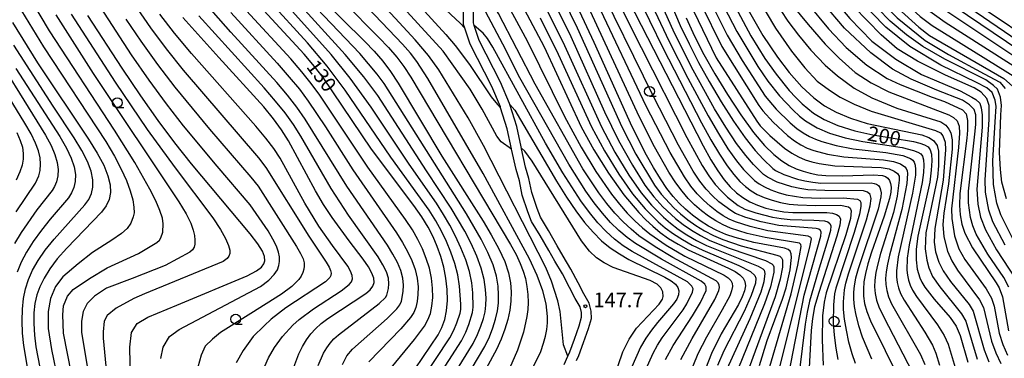
# Model space of a CAD drawing. Extents: x -10000 to -8000, y 96000 to 97501.
# Drawn here: x -8677 to -8426, y 96378 to 96465 of the extents above; entities that cross this region are included whole.
import ezdxf

# ---------------------------------------------------------------- set-up
doc = ezdxf.new("R2010")
doc.units = 0
for name, color, linetype in [('2101000', 3, 'Continuous'), ('6331000', 2, 'Continuous'), ('7101000', 4, 'Continuous'), ('7102000', 2, 'Continuous'), ('7312000', 4, 'Continuous')]:
    doc.layers.add(name, color=color, linetype=linetype)
doc.styles.add('ROMANS', font='romans')

# ---------------------------------------------------------------- blocks, each defined once
blk = doc.blocks.new('633100')
at = {"layer": '6331000'}
blk.add_lwpolyline([(0, -0.5), (0.67, -0.5)], dxfattribs=at)
blk.add_circle((0, 0), 0.5, dxfattribs=at)
blk = doc.blocks.new('731200')
at = {"layer": '7312000'}
blk.add_circle((0, 0), 0.15, dxfattribs=at)

msp = doc.modelspace()

# ---------------------------------------------------------------- linework, layer by layer
at = {"layer": '2101000', "flags": 128}
for points in [[(-8535.06, 96377.95), (-8534.48, 96379.24), (-8533.27, 96382.53), (-8532.06, 96386.09), (-8531.3, 96388.67), (-8531.37, 96390.55), (-8531.86, 96392.62), (-8533.24, 96394.94), (-8534.68, 96397.78), (-8536.53, 96401.28), (-8538.51, 96404.59), (-8540.01, 96407.26), (-8542.24, 96411.17), (-8544.3, 96414.54), (-8545.17, 96416.77), (-8546.52, 96420.83), (-8547.25, 96424.45), (-8548.09, 96427.37), (-8549.14, 96432.05), (-8549.24, 96432.52), (-8550.34, 96437.76), (-8552.11, 96443.35), (-8552.18, 96443.57), (-8554.46, 96449.01), (-8559.91, 96459.7), (-8561.19, 96463.51), (-8561.43, 96464.24), (-8561.48, 96469.83)], [(-8538.27, 96376.9), (-8537.31, 96379.04), (-8536.8, 96380.18), (-8535.62, 96383.36), (-8534.45, 96386.83), (-8533.81, 96388.99), (-8533.86, 96390.21), (-8534.2, 96391.68), (-8535.43, 96393.74), (-8536.9, 96396.63), (-8538.71, 96400.05), (-8540.67, 96403.34), (-8542.19, 96406.03), (-8544.39, 96409.9), (-8546.55, 96413.42), (-8547.52, 96415.92), (-8548.95, 96420.18), (-8549.68, 96423.86), (-8550.51, 96426.75), (-8551.67, 96431.9), (-8551.69, 96431.99), (-8552.77, 96437.13), (-8554.46, 96442.5), (-8554.53, 96442.71), (-8556.73, 96447.95), (-8562.22, 96458.73), (-8563.61, 96462.86), (-8563.93, 96463.82), (-8563.98, 96469.5)]]:
    msp.add_lwpolyline(points, dxfattribs=at)
at = {"layer": '7101000', "flags": 128}
for points in [[(-8588.53, 96483.26), (-8568.49, 96461.22), (-8566.08, 96458.38), (-8562.45, 96453.56), (-8556.85, 96445.32), (-8555.23, 96443.3), (-8554.46, 96442.5)], [(-8526.53, 96479.08), (-8502.72, 96432.75), (-8500.8, 96429.23), (-8499.05, 96426.38), (-8497.41, 96424.13), (-8495.84, 96422.32), (-8494.27, 96420.81), (-8492.63, 96419.55), (-8490.85, 96418.5), (-8488.87, 96417.6), (-8486.72, 96416.88), (-8484.48, 96416.32), (-8482.19, 96415.95), (-8479.87, 96415.74), (-8471.15, 96415.71), (-8469.71, 96415.56), (-8468.69, 96415.25), (-8468.03, 96414.77), (-8467.71, 96414.01), (-8467.85, 96412.5), (-8468.6, 96409.68), (-8473.27, 96395.27), (-8474.3, 96391.64), (-8474.89, 96388.68), (-8475.23, 96385.64), (-8475.91, 96372.91)], [(-8578.25, 96372.91), (-8570.42, 96384.49), (-8569.44, 96386.38), (-8568.71, 96388.39), (-8568.25, 96390.65), (-8568.05, 96393.25), (-8568.11, 96396.09), (-8568.43, 96398.99), (-8568.99, 96401.81), (-8569.74, 96404.52), (-8570.65, 96407.09), (-8571.69, 96409.54), (-8572.96, 96411.98), (-8574.58, 96414.6), (-8576.66, 96417.52), (-8587.45, 96431.97), (-8599.79, 96450.22), (-8602, 96453.08), (-8604.61, 96456.17), (-8622.18, 96475.28)], [(-8497.7, 96474.33), (-8490.57, 96460.85), (-8487.02, 96455.12), (-8484.14, 96451.07), (-8480.8, 96446.94), (-8479.11, 96445.09), (-8477.51, 96443.52), (-8474.58, 96441.15), (-8471.84, 96439.49), (-8468.41, 96437.99), (-8464.07, 96436.59), (-8459.42, 96435.6), (-8449.07, 96433.89), (-8447.48, 96433.5), (-8446.22, 96433.05), (-8445.34, 96432.52), (-8444.8, 96431.76), (-8444.5, 96430.61), (-8444.39, 96428.92), (-8444.51, 96426.58), (-8444.93, 96423.52), (-8447.92, 96409.71), (-8448.37, 96406.38), (-8448.4, 96403.68), (-8448.13, 96401.25), (-8447.48, 96399.04), (-8446.95, 96397.92), (-8446.21, 96396.71), (-8443.79, 96393.64), (-8439.71, 96388.94), (-8438.18, 96386.75), (-8437.17, 96384.36), (-8435.19, 96377.54)], [(-8600.6, 96470.83), (-8589.11, 96459.46), (-8586.71, 96456.94), (-8584.53, 96454.41), (-8582.54, 96451.74), (-8580.61, 96448.8), (-8569.51, 96430.12), (-8558.94, 96413.55), (-8556.85, 96410.02), (-8554.94, 96406.49), (-8553.41, 96403.21), (-8552.43, 96400.34), (-8551.91, 96397.8), (-8551.74, 96395.44), (-8551.82, 96393.12), (-8552.11, 96390.78), (-8552.63, 96388.39), (-8553.37, 96385.91), (-8554.32, 96383.37), (-8555.49, 96380.78), (-8558.13, 96375.93)], [(-8482.53, 96393.59), (-8481.6, 96396.52), (-8480.53, 96401.12), (-8480.21, 96404.21), (-8480.29, 96405.22), (-8480.54, 96405.9), (-8481.08, 96406.33), (-8482.02, 96406.64), (-8489.82, 96408.05), (-8494.63, 96409.35), (-8496.97, 96410.17), (-8499.23, 96411.14), (-8501.4, 96412.28), (-8503.49, 96413.6), (-8505.45, 96415.05), (-8507.25, 96416.57), (-8508.88, 96418.14), (-8510.43, 96419.86), (-8512, 96421.9), (-8513.69, 96424.36), (-8515.45, 96427.21), (-8517.25, 96430.36), (-8520.92, 96437.66), (-8530.56, 96459.14), (-8536.21, 96471.23)], [(-8425.31, 96419.24), (-8426.47, 96423.46), (-8426.88, 96426.73), (-8427.09, 96431.04), (-8426.74, 96440.67), (-8426.63, 96443.06), (-8426.83, 96445.24), (-8427.62, 96447.22), (-8428.61, 96448.21), (-8430.59, 96449.6), (-8441.1, 96454.95), (-8446.65, 96458.12), (-8450.82, 96461.1), (-8454.98, 96464.66), (-8461.34, 96471.22)], [(-8446.67, 96471.39), (-8417.8, 96452.02)], [(-8548.49, 96467.68), (-8543.39, 96458.05), (-8533.89, 96437.61), (-8530.68, 96431.74), (-8526.94, 96425.78), (-8522.99, 96420.26), (-8519.19, 96415.71), (-8517.41, 96413.87), (-8515.63, 96412.23), (-8513.71, 96410.68), (-8511.57, 96409.14), (-8509.18, 96407.62), (-8506.56, 96406.17), (-8496.26, 96401.55), (-8494.59, 96400.67), (-8493.36, 96399.85), (-8492.53, 96399.01), (-8492.08, 96398.1), (-8491.99, 96397.04), (-8492.22, 96395.76), (-8492.8, 96394.18), (-8493.77, 96392.26), (-8498.18, 96384.77), (-8500.67, 96379.74), (-8502.18, 96375.84)], [(-8476.15, 96469.18), (-8470.73, 96462.64), (-8466.21, 96457.89), (-8461.01, 96453.38), (-8455.82, 96449.99), (-8452.43, 96448.41), (-8444.3, 96445.25), (-8441.14, 96444.12), (-8436.59, 96441.94), (-8435.59, 96440.92), (-8435.25, 96439.25), (-8435.25, 96436.79), (-8435.43, 96434.78), (-8437.2, 96420.6), (-8437.33, 96417.56), (-8437.18, 96415.13), (-8436.76, 96412.79), (-8435.98, 96410.44), (-8434.03, 96406.68), (-8427.96, 96397.77), (-8427.23, 96396.47), (-8426.38, 96394.2), (-8424.81, 96385.48)], [(-8648.92, 96372.91), (-8649.1, 96381.36), (-8648.69, 96385.08), (-8647.24, 96387.35), (-8644.56, 96389), (-8637.14, 96392.11), (-8619.14, 96399.55), (-8616.82, 96400.87), (-8615.55, 96401.82), (-8614.94, 96402.61), (-8614.65, 96403.44), (-8614.72, 96404.47), (-8615.29, 96405.85), (-8616.48, 96407.72), (-8618.4, 96410.26), (-8633.41, 96428.2), (-8637.66, 96433.58), (-8641.9, 96439.26), (-8646.35, 96445.57), (-8651.12, 96452.64), (-8659.84, 96466.1)], [(-8607.51, 96375.59), (-8605.95, 96379.6), (-8605.01, 96381.51), (-8603.99, 96383.2), (-8602.89, 96384.71), (-8601.7, 96386.07), (-8600.32, 96387.35), (-8598.62, 96388.65), (-8588.88, 96395.07), (-8587.78, 96396.02), (-8587.06, 96396.91), (-8586.72, 96397.85), (-8586.8, 96398.94), (-8587.31, 96400.27), (-8588.23, 96401.89), (-8589.54, 96403.79), (-8593.14, 96408.48), (-8597.48, 96414.44), (-8599.69, 96417.8), (-8601.76, 96421.25), (-8608.59, 96434.07), (-8610.37, 96436.85), (-8612.44, 96439.69), (-8614.95, 96442.73), (-8626.43, 96455.35), (-8635.59, 96465.6)], [(-8507.13, 96465.52), (-8504.98, 96460.84), (-8502.58, 96456.13), (-8499.79, 96451.17), (-8496.55, 96445.86), (-8493.13, 96440.68), (-8489.88, 96436.2), (-8487.1, 96432.87), (-8484.73, 96430.54), (-8482.67, 96428.93), (-8480.8, 96427.76), (-8479.02, 96426.9), (-8477.25, 96426.27), (-8475.41, 96425.77), (-8473.49, 96425.41), (-8471.46, 96425.18), (-8467.17, 96425.11), (-8459.24, 96425.4), (-8456.97, 96425.21), (-8456.23, 96424.94), (-8455.65, 96424.52), (-8455.22, 96423.94), (-8454.93, 96423.17), (-8454.8, 96422.19), (-8454.85, 96420.93), (-8455.15, 96419.31), (-8456.53, 96414.82), (-8459.76, 96405.63), (-8460.69, 96402.67), (-8461.34, 96400.18), (-8461.71, 96398.07), (-8461.86, 96396.19), (-8461.83, 96394.37), (-8461.56, 96392.51), (-8460.96, 96390.44), (-8460.01, 96388.1), (-8452.52, 96372.91)], [(-8679.11, 96464.25), (-8672.71, 96453.97), (-8659.69, 96434.48), (-8657.45, 96430.92), (-8655.8, 96427.82), (-8654.71, 96425.12), (-8654.13, 96422.81), (-8654.03, 96420.83), (-8654.39, 96419.08), (-8655.17, 96417.44), (-8656.38, 96415.81), (-8665.25, 96406.62), (-8667.66, 96403.87), (-8669.58, 96401.33), (-8671.02, 96399), (-8672.08, 96396.8), (-8672.84, 96394.69), (-8673.34, 96392.51), (-8673.6, 96390.11), (-8673.63, 96387.39), (-8673.47, 96384.45), (-8673.11, 96381.46), (-8672.08, 96376.12)], [(-8552.11, 96443.35), (-8550.85, 96441.85), (-8540.19, 96423.72), (-8537.62, 96419.68), (-8535.25, 96416.17), (-8533.02, 96413.2), (-8530.86, 96410.69), (-8528.68, 96408.55), (-8526.46, 96406.72), (-8524.16, 96405.15), (-8521.77, 96403.77), (-8512.57, 96399.23), (-8510.92, 96398.27), (-8509.82, 96397.41), (-8509.21, 96396.58), (-8508.98, 96395.71), (-8509.08, 96394.75), (-8509.5, 96393.65), (-8510.3, 96392.39), (-8514.46, 96387.62), (-8515.96, 96385.73), (-8517.38, 96383.66), (-8518.72, 96381.32), (-8520.96, 96376.3)], [(-8678, 96436.15), (-8677.11, 96434.15), (-8676.57, 96432.42), (-8676.33, 96430.86), (-8676.34, 96429.38), (-8676.6, 96427.87), (-8677.18, 96426.15), (-8678.18, 96424)], [(-8488.42, 96376.69), (-8486.41, 96383.04), (-8482.53, 96393.59)]]:
    msp.add_lwpolyline(points, dxfattribs=at)
at = {"layer": '7102000', "flags": 128}
for points in [[(-8456.29, 96578.13), (-8462.71, 96575.32), (-8466.72, 96573.32), (-8474.54, 96568.3), (-8478.96, 96564.69), (-8487.59, 96555.87), (-8490.8, 96551.66), (-8493.4, 96546.84), (-8494.61, 96543.63), (-8495.11, 96540.46), (-8495.39, 96537.1), (-8495.27, 96534.73), (-8494.8, 96532.12), (-8493.61, 96528.24), (-8491.62, 96524.01), (-8486.35, 96515.14), (-8471.61, 96492.24), (-8468.38, 96487.68), (-8463.92, 96482.13), (-8456.78, 96474.5), (-8447.38, 96465.85), (-8444.27, 96463.51), (-8422.48, 96449.99)], [(-8480.36, 96566.7), (-8484.58, 96563.09), (-8489.99, 96557.07), (-8493, 96553.06), (-8495.21, 96549.45), (-8496.41, 96546.44), (-8497.23, 96543.65), (-8497.8, 96541.24), (-8498.04, 96538.69), (-8497.99, 96536.09), (-8497.61, 96533.44), (-8496.4, 96529.16), (-8494.87, 96525.52), (-8489.71, 96516.52), (-8474.38, 96492.79), (-8469.35, 96485.71), (-8464.71, 96479.92), (-8457.57, 96472.14), (-8447.74, 96463.07), (-8444.96, 96460.99), (-8426, 96449.96), (-8423.82, 96448.05)], [(-8420.34, 96451.1), (-8440.95, 96464.27), (-8447.03, 96468.62), (-8457.54, 96478.38), (-8463.13, 96484.34), (-8467.41, 96489.66), (-8470.45, 96494.05), (-8488.99, 96523.67), (-8491.05, 96527.77), (-8492.03, 96530.95), (-8492.68, 96534.68), (-8492.67, 96537.82), (-8492.25, 96540.51), (-8491.6, 96543.23), (-8489.99, 96546.64), (-8486.98, 96551.46), (-8480.96, 96558.48), (-8477.15, 96562.09)], [(-8499.82, 96544.85), (-8500.43, 96542.12), (-8500.69, 96539.19), (-8500.62, 96536.26), (-8500.15, 96533.4), (-8499.26, 96530.33), (-8497.35, 96525.77), (-8493.92, 96519.4), (-8482.75, 96502.35), (-8472.04, 96486.5), (-8468.47, 96482.14), (-8460.92, 96473.19), (-8453.2, 96465.48), (-8446.07, 96459.73), (-8440.11, 96456.15), (-8430.99, 96451.19), (-8427.02, 96449.01), (-8425.63, 96447.43)], [(-8483.7, 96536.39), (-8483.85, 96534.42), (-8483.55, 96531.68), (-8482.81, 96528.79), (-8481.48, 96525.68), (-8478.31, 96519.82), (-8464.15, 96496.85), (-8459.19, 96489.89), (-8455.54, 96485.47), (-8448.16, 96478.18), (-8443.76, 96474.33), (-8411.62, 96452.27)], [(-8415.38, 96452.58), (-8445.21, 96472.86), (-8452.41, 96479.4), (-8458.24, 96485.27), (-8462.02, 96489.79), (-8466.01, 96495.26), (-8483.18, 96522.84)], [(-8499.18, 96514.03), (-8495.02, 96507.88), (-8487.09, 96495.79), (-8477.58, 96480.33), (-8470.05, 96470.99), (-8465.31, 96465.34), (-8459.74, 96459.52), (-8453.59, 96454.96), (-8447.04, 96451.01), (-8437.13, 96446.84), (-8434.14, 96445.23), (-8433.15, 96444.64), (-8432.16, 96443.65), (-8431.76, 96442.46), (-8431.57, 96440.68), (-8431.57, 96437.51), (-8432.91, 96421.75), (-8432.67, 96417.88), (-8431.97, 96414.53), (-8430.67, 96411.28), (-8427.86, 96406.24), (-8422.99, 96398.84)], [(-8480.91, 96374.47), (-8476.96, 96394.59), (-8472.74, 96409.72), (-8472.65, 96410.69), (-8472.84, 96411.16), (-8473.24, 96411.45), (-8473.88, 96411.65), (-8483.45, 96412.45), (-8487.94, 96413.33), (-8491.9, 96414.47), (-8494.51, 96415.51), (-8495.73, 96416.23), (-8498.76, 96418.51), (-8500.4, 96420.02), (-8502, 96421.73), (-8503.6, 96423.77), (-8505.28, 96426.29), (-8509.06, 96432.99), (-8515.53, 96445.53), (-8530.4, 96475.94), (-8533.14, 96480.99), (-8536.11, 96486.04), (-8542.49, 96496.14)], [(-8551.67, 96431.9), (-8554.33, 96433.84), (-8555.45, 96435.28), (-8559.15, 96442.15), (-8562.26, 96447.25), (-8569.12, 96456.98), (-8595.94, 96486.34)], [(-8537.31, 96379.04), (-8538.41, 96381.93), (-8539.27, 96390.43), (-8539.89, 96393.21), (-8541.47, 96398.18), (-8542.93, 96401.72), (-8558.82, 96432.85), (-8562.78, 96439.95), (-8570.26, 96452.19), (-8572.86, 96455.86), (-8576.29, 96459.9), (-8596.9, 96482.23)], [(-8508.5, 96378.16), (-8505.57, 96383.59), (-8499.75, 96393.49), (-8498.75, 96395.79), (-8498.61, 96396.57), (-8498.67, 96397.21), (-8498.94, 96397.75), (-8499.43, 96398.25), (-8510.54, 96404.26), (-8515, 96406.96), (-8519.15, 96409.83), (-8521.18, 96411.49), (-8523.21, 96413.4), (-8525.27, 96415.58), (-8527.32, 96418.03), (-8529.37, 96420.75), (-8533.46, 96426.92), (-8545.68, 96448.56), (-8555.03, 96466.58), (-8560.01, 96475.13), (-8562.16, 96478.31), (-8565.74, 96482.32)], [(-8546.29, 96375.87), (-8544.23, 96380.28), (-8543.48, 96382.33), (-8542.98, 96384.19), (-8542.68, 96385.9), (-8542.53, 96387.56), (-8542.51, 96389.18), (-8542.87, 96392.38), (-8543.72, 96395.77), (-8545.11, 96399.64), (-8547.07, 96403.89), (-8558.93, 96425.72), (-8573.01, 96449.97), (-8575.84, 96454.36), (-8577.45, 96456.43), (-8579.51, 96458.78), (-8597.33, 96477.5)], [(-8486.36, 96424.76), (-8487.32, 96425.48), (-8489.95, 96428.04), (-8491.9, 96430.28), (-8494.25, 96433.41), (-8496.96, 96437.51), (-8499.85, 96442.25), (-8505.33, 96452.07), (-8510.06, 96461.58), (-8517.67, 96478.5)], [(-8424.74, 96396.7), (-8426.01, 96399.13), (-8430.08, 96405.09), (-8433.04, 96410.22), (-8433.94, 96412.36), (-8434.48, 96414.44), (-8435.03, 96418.22), (-8435.06, 96421.17), (-8433.35, 96436.51), (-8433.17, 96438.31), (-8433.17, 96440.69), (-8433.57, 96442.08), (-8434.76, 96443.27), (-8436.54, 96444.46), (-8443.09, 96447.03), (-8449.63, 96449.81), (-8454.39, 96452.38), (-8459.94, 96456.55), (-8466.66, 96462.86), (-8472.08, 96469.18), (-8479.31, 96478.66)], [(-8371.45, 96376.16), (-8379, 96380.64), (-8385.84, 96385.7), (-8388.47, 96388.04), (-8390.79, 96390.52), (-8394.34, 96394.98), (-8398.58, 96401.27), (-8405.29, 96413.13), (-8407.69, 96418.28), (-8410.11, 96424.68), (-8410.79, 96427.05), (-8411.56, 96433.46), (-8411.64, 96436.31), (-8411.36, 96439.21), (-8410.53, 96443.52), (-8408.63, 96449.76), (-8408.31, 96451.64), (-8408.56, 96452.58), (-8409.34, 96453.44), (-8412.68, 96455.34), (-8436.24, 96471.26), (-8445.45, 96478.44)], [(-8663.99, 96374.57), (-8666.06, 96384.89), (-8666.26, 96389.64), (-8666.06, 96391.91), (-8665.03, 96394.39), (-8663.58, 96396.04), (-8659.45, 96398.93), (-8654.9, 96401.61), (-8646.91, 96405.25), (-8642.22, 96408.12), (-8641.57, 96408.72), (-8641.18, 96409.3), (-8640.73, 96410.74), (-8640.62, 96412.82), (-8640.83, 96414.29), (-8641.43, 96416.22), (-8642.52, 96418.71), (-8644.03, 96421.67), (-8647.89, 96428.5), (-8653.01, 96436.78), (-8669.6, 96462.16), (-8674.44, 96470.27), (-8676.23, 96473.67), (-8677.6, 96476.72)], [(-8563.61, 96462.86), (-8564.81, 96464.15), (-8576.94, 96475.55)], [(-8519.17, 96475.98), (-8511.53, 96459.6), (-8506.7, 96450.04), (-8501.5, 96440.45), (-8498.88, 96435.92), (-8496.44, 96432.01), (-8494.28, 96428.98), (-8492.44, 96426.74), (-8489.64, 96423.92), (-8488.45, 96423.03), (-8487.13, 96422.27), (-8485.51, 96421.55), (-8483.63, 96420.87), (-8481.59, 96420.3), (-8479.48, 96419.88), (-8477.32, 96419.61), (-8472.86, 96419.45), (-8466.98, 96419.46), (-8463.34, 96419.12), (-8462.8, 96418.84), (-8462.51, 96418.3), (-8462.48, 96417.32), (-8462.83, 96415.29), (-8464.17, 96410.61), (-8468.87, 96396.45), (-8469.22, 96394.95), (-8469.51, 96392.16), (-8469.53, 96387.56), (-8469.3, 96384.42), (-8468.92, 96381.13), (-8468.42, 96378.19)], [(-8514.09, 96476.45), (-8508.6, 96463.55), (-8506.37, 96458.83), (-8503.95, 96454.1), (-8501.24, 96449.19), (-8498.2, 96444.06), (-8495.04, 96439.09), (-8492.07, 96434.8), (-8489.51, 96431.58), (-8487.47, 96429.35), (-8485.01, 96427.03), (-8484.27, 96426.5), (-8482.15, 96425.49), (-8478.7, 96424.28), (-8476.77, 96423.81), (-8474.76, 96423.48), (-8472.68, 96423.28), (-8459.89, 96423.3), (-8459.09, 96423.18), (-8458.5, 96422.96), (-8458.04, 96422.63), (-8457.69, 96422.16), (-8457.46, 96421.55), (-8457.35, 96420.76), (-8457.39, 96419.73), (-8458.09, 96416.61), (-8463.17, 96401.39), (-8463.85, 96398.94), (-8464.21, 96397.03), (-8464.37, 96395.36), (-8464.39, 96393.64), (-8464.23, 96391.72), (-8463.82, 96389.48), (-8463.11, 96386.87), (-8462.15, 96384.02), (-8459.82, 96378.36)], [(-8570.92, 96372.91), (-8564.45, 96383), (-8563.39, 96385.14), (-8562.57, 96387.13), (-8561.61, 96390.22), (-8561.44, 96391.53), (-8561.53, 96395.24), (-8561.83, 96397.81), (-8562.42, 96400.68), (-8563.37, 96403.68), (-8564.59, 96406.72), (-8565.97, 96409.67), (-8567.43, 96412.48), (-8569.02, 96415.24), (-8570.84, 96418.1), (-8577.78, 96428.08), (-8587.49, 96442.62), (-8592.9, 96450.09), (-8597.75, 96456.1), (-8612.16, 96472.26)], [(-8512.36, 96378.23), (-8510.45, 96381.78), (-8505.45, 96389.34), (-8503.44, 96392.76), (-8502.02, 96395.81), (-8501.96, 96396.76), (-8502.34, 96397.46), (-8503.23, 96398.21), (-8513.4, 96403.82), (-8520.03, 96407.81), (-8522.17, 96409.37), (-8524.3, 96411.17), (-8526.41, 96413.23), (-8528.5, 96415.58), (-8530.59, 96418.23), (-8532.69, 96421.2), (-8537.05, 96428.09), (-8549.57, 96450.12), (-8553.94, 96458.78), (-8558.37, 96467.12), (-8560.84, 96470.99), (-8562.13, 96472.36)], [(-8540.39, 96474.16), (-8534.96, 96462.96), (-8523.51, 96437.65), (-8519.93, 96430.64), (-8515.16, 96422.72), (-8513.51, 96420.39), (-8510.21, 96416.91), (-8508.54, 96415.39), (-8506.67, 96413.87), (-8504.62, 96412.4), (-8502.43, 96411.06), (-8500.13, 96409.88), (-8497.76, 96408.86), (-8493.03, 96407.22), (-8483.96, 96404.87), (-8483.17, 96404.57), (-8482.73, 96404.2), (-8482.53, 96403.65), (-8482.53, 96401.75), (-8483.07, 96398.69), (-8484.38, 96394.2), (-8492.18, 96372.91)], [(-8525.96, 96472.73), (-8518.63, 96457.91), (-8506.93, 96434.91), (-8503.04, 96427.76), (-8501.33, 96425.08), (-8499.71, 96422.93), (-8498.12, 96421.17), (-8496.54, 96419.67), (-8493.85, 96417.55), (-8492.1, 96416.57), (-8489.35, 96415.67), (-8485.08, 96414.57), (-8482.82, 96414.2), (-8480.59, 96413.97), (-8474.52, 96413.8), (-8471.8, 96413.61), (-8470.97, 96413.35), (-8470.44, 96412.96), (-8470.18, 96412.35), (-8470.29, 96411.11), (-8470.9, 96408.76), (-8473.43, 96400.64), (-8475.63, 96393.11), (-8476.23, 96390.25), (-8476.69, 96387.23), (-8478.21, 96374.81)], [(-8499.59, 96472.57), (-8494.19, 96462.03), (-8488.83, 96453.09), (-8486.28, 96449.31), (-8483.31, 96445.58), (-8479.82, 96441.86), (-8478.16, 96440.37), (-8476.6, 96439.16), (-8473.67, 96437.37), (-8470.5, 96436.04), (-8466.49, 96434.82), (-8461.98, 96433.89), (-8451.95, 96432.38), (-8449.03, 96431.62), (-8447.96, 96431.19), (-8447.23, 96430.73), (-8446.78, 96430.11), (-8446.54, 96429.18), (-8446.45, 96427.82), (-8446.55, 96425.93), (-8446.89, 96423.39), (-8450.2, 96407.5), (-8450.67, 96404.07), (-8450.77, 96401.04), (-8450.63, 96399.72), (-8450.36, 96398.47), (-8449.93, 96397.21), (-8449.28, 96395.87), (-8448.32, 96394.33), (-8442.93, 96387.06), (-8441.21, 96384.31), (-8440.25, 96382.08), (-8438.19, 96375.31)], [(-8494.63, 96473.42), (-8487.53, 96461), (-8483.8, 96455.43), (-8480.81, 96451.52), (-8477.59, 96447.88), (-8474.53, 96445.07), (-8471.76, 96443.03), (-8468.84, 96441.41), (-8465.12, 96439.81), (-8460.89, 96438.47), (-8446.9, 96435.55), (-8445.14, 96434.91), (-8443.95, 96434.15), (-8442.99, 96432.85), (-8442.65, 96431.45), (-8442.66, 96427.65), (-8442.96, 96424.79), (-8445.9, 96410.58), (-8446.05, 96406.45), (-8445.7, 96403.6), (-8445.17, 96401.6), (-8444.2, 96399.4), (-8442.38, 96396.72), (-8436.77, 96389.85), (-8435.73, 96387.97), (-8432.82, 96378.32)], [(-8423.43, 96408.53), (-8426.79, 96415.19), (-8427.76, 96418.13), (-8428.62, 96422.9), (-8428.85, 96428.98), (-8428.2, 96438.89), (-8428, 96442.86), (-8428.2, 96444.44), (-8428.99, 96446.42), (-8430.38, 96447.61), (-8432.95, 96449), (-8442.07, 96453.36), (-8450, 96458.12), (-8456.15, 96463.07), (-8466.89, 96474.15)], [(-8594.87, 96376.93), (-8593.69, 96379.09), (-8592.31, 96380.82), (-8583.4, 96388.67), (-8580.95, 96391.17), (-8580.24, 96392.15), (-8579.81, 96393.09), (-8579.32, 96395.54), (-8579.26, 96397.15), (-8579.45, 96398.96), (-8579.98, 96400.89), (-8580.83, 96402.94), (-8581.98, 96405.11), (-8583.39, 96407.4), (-8593.77, 96422.45), (-8604.37, 96439.62), (-8606.53, 96442.69), (-8608.89, 96445.73), (-8611.63, 96448.97), (-8623.32, 96461.84), (-8630.96, 96470.52)], [(-8574.58, 96372.91), (-8567.44, 96383.74), (-8566.42, 96385.73), (-8565.63, 96387.53), (-8564.78, 96390.03), (-8564.65, 96391), (-8564.65, 96392.34), (-8564.96, 96396.97), (-8565.43, 96399.83), (-8566.18, 96402.75), (-8567.16, 96405.62), (-8568.31, 96408.38), (-8569.56, 96411.01), (-8570.99, 96413.61), (-8572.71, 96416.35), (-8582.46, 96429.91), (-8594.17, 96446.96), (-8598.77, 96453.16), (-8603.81, 96459.1), (-8613.7, 96469.97)], [(-8567.27, 96372.91), (-8561.46, 96382.26), (-8560.37, 96384.55), (-8559.5, 96386.72), (-8558.86, 96388.69), (-8558.45, 96390.41), (-8558.24, 96392.06), (-8558.2, 96393.89), (-8558.32, 96396.09), (-8558.69, 96398.65), (-8559.42, 96401.52), (-8560.56, 96404.62), (-8562.01, 96407.82), (-8563.62, 96410.96), (-8567.06, 96416.87), (-8573.35, 96426.37), (-8585.84, 96445.66), (-8589.36, 96450.39), (-8594.13, 96456.13), (-8607.9, 96471.33)], [(-8541.73, 96471.28), (-8536.57, 96460.7), (-8527.92, 96441.5), (-8524.37, 96434.15), (-8520.83, 96427.84), (-8517.61, 96422.77), (-8515.39, 96419.76), (-8513.06, 96417.2), (-8509.84, 96414.22), (-8507.9, 96412.69), (-8505.76, 96411.21), (-8503.46, 96409.84), (-8501.04, 96408.62), (-8496.13, 96406.61), (-8486.88, 96403.46), (-8485.26, 96402.66), (-8484.91, 96402.28), (-8484.75, 96401.84), (-8484.76, 96400.52), (-8485.6, 96396.78), (-8487.11, 96392.4), (-8493.94, 96375.68)], [(-8519.98, 96472.07), (-8513, 96457.63), (-8503.15, 96438.64), (-8500.8, 96434.34), (-8498.62, 96430.62), (-8496.67, 96427.68), (-8494.93, 96425.43), (-8493.37, 96423.71), (-8491.95, 96422.37), (-8490.54, 96421.29), (-8488.99, 96420.38), (-8487.19, 96419.57), (-8485.17, 96418.87), (-8483.03, 96418.31), (-8480.83, 96417.91), (-8478.59, 96417.67), (-8474.04, 96417.57), (-8467.69, 96417.62), (-8465.62, 96417.23), (-8465.19, 96416.87), (-8465.01, 96416.2), (-8465.17, 96414.21), (-8466.38, 96410.02), (-8471.38, 96395.21), (-8471.89, 96392.87), (-8472.26, 96389.35), (-8472.39, 96383.2), (-8472.11, 96376.72)], [(-8488.8, 96470.52), (-8484.29, 96462.84), (-8480.22, 96456.97), (-8476.83, 96452.68), (-8473.67, 96449.3), (-8470.51, 96447.04), (-8467.8, 96445.23), (-8464.19, 96443.43), (-8459.9, 96441.62), (-8443.47, 96436.71), (-8442.21, 96436.1), (-8441.55, 96435.36), (-8441.01, 96433.68), (-8440.92, 96431.75), (-8441.5, 96423.99), (-8443.65, 96411.62), (-8443.82, 96408.14), (-8443.47, 96405.73), (-8442.57, 96403.09), (-8441.45, 96400.87), (-8439.6, 96398.15), (-8434.88, 96392.24), (-8433.86, 96390.58), (-8431.01, 96380.69), (-8429.83, 96377.62)], [(-8425.65, 96407.38), (-8428.78, 96413.35), (-8429.84, 96416.35), (-8430.67, 96420.94), (-8430.8, 96424.12), (-8429.78, 96439.49), (-8429.78, 96443.05), (-8430.38, 96444.84), (-8431.77, 96446.45), (-8433.56, 96447.64), (-8440.89, 96450.81), (-8448.03, 96454.37), (-8453.19, 96457.54), (-8457.35, 96461.11), (-8467.77, 96471.97)], [(-8676.77, 96467.26), (-8671.16, 96458.07), (-8655.23, 96433.85), (-8653.02, 96430.1), (-8651.3, 96426.81), (-8649.99, 96423.89), (-8649.02, 96421.26), (-8648.38, 96418.97), (-8648.07, 96417.1), (-8648.06, 96415.68), (-8648.27, 96414.6), (-8648.9, 96413), (-8649.79, 96411.65), (-8651.22, 96410.38), (-8653.72, 96408.67), (-8658.62, 96405.53), (-8662.34, 96402.64), (-8666.26, 96399.34), (-8668.12, 96396.86), (-8669.36, 96393.77), (-8669.98, 96390.46), (-8669.98, 96386.13), (-8669.16, 96380.76), (-8667.5, 96372.9)], [(-8641.25, 96378.47), (-8640.63, 96381.36), (-8638.98, 96384.04), (-8636.5, 96385.9), (-8615.81, 96396.84), (-8613.61, 96398.49), (-8612.25, 96399.88), (-8611.47, 96401.08), (-8611.05, 96402.19), (-8610.89, 96403.26), (-8610.95, 96404.39), (-8611.2, 96405.65), (-8611.71, 96407.14), (-8612.58, 96408.93), (-8613.84, 96411.03), (-8618.39, 96417.67), (-8626.86, 96427.61), (-8635.41, 96437.93), (-8639.76, 96443.53), (-8644.2, 96449.58), (-8648.7, 96456.07), (-8656.57, 96468.11)], [(-8647.28, 96467.88), (-8643.87, 96462.94), (-8639.89, 96457.59), (-8635.49, 96452.08), (-8616.29, 96429.73), (-8614.39, 96427.28), (-8603.45, 96409.72), (-8599.01, 96403.1), (-8598.26, 96401.8), (-8597.87, 96400.91), (-8597.76, 96400.25), (-8597.82, 96399.68), (-8598.06, 96399.16), (-8599.16, 96398.05), (-8609.28, 96391.43), (-8613.02, 96388.46), (-8614.8, 96386.78), (-8617.68, 96384.04), (-8620.16, 96380.53), (-8621.98, 96377.3)], [(-8583.6, 96374.63), (-8576.46, 96383.34), (-8573.93, 96386.71), (-8573.04, 96388.3), (-8572.41, 96389.96), (-8572.01, 96391.82), (-8571.81, 96394.02), (-8571.83, 96396.44), (-8572.1, 96398.98), (-8572.65, 96401.51), (-8573.44, 96403.99), (-8574.43, 96406.43), (-8575.59, 96408.82), (-8576.99, 96411.28), (-8578.72, 96413.94), (-8588.41, 96427.36), (-8600.62, 96445.7), (-8602.82, 96448.72), (-8605.21, 96451.71), (-8608.06, 96455.01), (-8619.31, 96467.27)], [(-8563.61, 96372.91), (-8558.48, 96381.52), (-8557.35, 96383.95), (-8556.43, 96386.32), (-8555.74, 96388.54), (-8555.28, 96390.59), (-8555.03, 96392.59), (-8554.97, 96394.66), (-8555.12, 96396.95), (-8555.56, 96399.5), (-8556.41, 96402.36), (-8557.75, 96405.55), (-8559.43, 96408.92), (-8563.17, 96415.43), (-8584.19, 96448.7), (-8585.97, 96451.13), (-8590.37, 96456.33), (-8601.4, 96467.9)], [(-8594.51, 96469.47), (-8585.56, 96460.46), (-8583.11, 96457.86), (-8580.99, 96455.42), (-8579.17, 96453.01), (-8577.38, 96450.29), (-8551.95, 96407.61), (-8550.52, 96404.98), (-8549.44, 96402.74), (-8548.68, 96400.77), (-8548.15, 96398.85), (-8547.77, 96396.84), (-8547.55, 96394.77), (-8547.47, 96392.79), (-8547.54, 96390.94), (-8547.77, 96389.14), (-8548.65, 96385.19), (-8550.2, 96380.55), (-8552.23, 96375.88)], [(-8552.54, 96468.57), (-8547.71, 96459.63), (-8538.16, 96440.25), (-8533.91, 96432.47), (-8530.14, 96426.23), (-8526.15, 96420.47), (-8524.13, 96417.92), (-8522.13, 96415.62), (-8520.18, 96413.6), (-8518.28, 96411.85), (-8516.37, 96410.29), (-8512.18, 96407.37), (-8507.43, 96404.59), (-8497.38, 96399.71), (-8496.39, 96399.05), (-8495.73, 96398.38), (-8495.38, 96397.66), (-8495.3, 96396.81), (-8495.49, 96395.77), (-8495.96, 96394.49), (-8497.88, 96390.89), (-8501.93, 96383.93), (-8504.13, 96379.6), (-8506.84, 96372.91)], [(-8543.07, 96468.39), (-8538.17, 96458.44), (-8528.7, 96437.63), (-8525.31, 96431.19), (-8521.72, 96425.3), (-8518.61, 96420.8), (-8515.95, 96417.6), (-8512.92, 96414.57), (-8511.13, 96413.04), (-8509.12, 96411.5), (-8506.9, 96410.01), (-8504.5, 96408.61), (-8501.94, 96407.35), (-8488.73, 96402.07), (-8487.51, 96401.35), (-8487.21, 96401), (-8487, 96400.14), (-8487.29, 96398.02), (-8488.08, 96395.42), (-8490.82, 96388.57), (-8496.72, 96375.72)], [(-8486.89, 96409.33), (-8491.51, 96410.4), (-8495.75, 96411.77), (-8497.66, 96412.6), (-8499.51, 96413.6), (-8501.38, 96414.81), (-8503.22, 96416.2), (-8504.97, 96417.72), (-8506.59, 96419.33), (-8508.15, 96421.17), (-8509.76, 96423.36), (-8511.49, 96426.04), (-8515.21, 96432.55), (-8519.12, 96440.28), (-8531.51, 96467.1)], [(-8511.19, 96431.06), (-8517.33, 96442.91), (-8529.66, 96468.98)], [(-8505.24, 96467.28), (-8499.44, 96455.29), (-8489.09, 96439.09), (-8488.18, 96437.88), (-8485.72, 96435.39), (-8481.96, 96432.16), (-8480.14, 96430.91), (-8478.42, 96429.97), (-8476.72, 96429.24), (-8474.98, 96428.67), (-8473.16, 96428.23), (-8469.16, 96427.67), (-8457.34, 96427.27), (-8455.25, 96426.9), (-8453.96, 96426.35), (-8453.18, 96425.71), (-8452.76, 96425.01), (-8452.68, 96423.97), (-8453.19, 96419.9), (-8454.16, 96415.76), (-8457.48, 96405.24), (-8458.21, 96402.62), (-8458.7, 96400.39), (-8458.94, 96398.48), (-8458.99, 96396.76), (-8458.85, 96395.08), (-8458.49, 96393.35), (-8457.8, 96391.42), (-8455.46, 96386.75), (-8449.36, 96374.91)], [(-8503.36, 96469.05), (-8498.02, 96458.15), (-8488.57, 96443.1), (-8487.55, 96441.69), (-8484.92, 96438.79), (-8481.25, 96435.39), (-8479.48, 96434.06), (-8477.81, 96433.03), (-8476.18, 96432.22), (-8474.54, 96431.57), (-8470.98, 96430.61), (-8466.83, 96429.97), (-8456.74, 96429.17), (-8454.17, 96428.74), (-8452.39, 96428.15), (-8451.27, 96427.43), (-8450.92, 96426.98), (-8450.71, 96426.42), (-8450.61, 96425.67), (-8450.8, 96423.14), (-8452.04, 96416.51), (-8455.21, 96404.85), (-8455.74, 96402.57), (-8456.05, 96400.61), (-8456.17, 96398.9), (-8456.11, 96397.33), (-8455.88, 96395.79), (-8455.42, 96394.19), (-8454.64, 96392.39), (-8447.27, 96379.45), (-8446.2, 96376.9)], [(-8499.99, 96467.66), (-8496.6, 96461.02), (-8492.84, 96454.61), (-8486.91, 96445.5), (-8484.11, 96442.18), (-8480.53, 96438.63)], [(-8482.93, 96467.36), (-8481.13, 96464.65), (-8478.42, 96461.04), (-8475.25, 96457.2), (-8471.64, 96453.36), (-8468.48, 96450.65), (-8464.19, 96447.49), (-8459.67, 96445.01), (-8453.31, 96442.37), (-8442.05, 96438.91), (-8440.78, 96438.09), (-8440.03, 96437.07), (-8439.53, 96436.1), (-8439.16, 96434.28), (-8439.21, 96431.97), (-8440.09, 96423.09), (-8441.33, 96415.58), (-8441.56, 96412.69), (-8441.29, 96409.5), (-8440.41, 96405.88), (-8439.31, 96403.39), (-8437.85, 96401.04), (-8432.23, 96393.47), (-8431.18, 96391.45), (-8429.14, 96382.89), (-8428.08, 96379.89), (-8426.75, 96377.15)], [(-8480, 96468.71), (-8475.93, 96463.74), (-8471.64, 96458.78), (-8468.03, 96455.17), (-8463.96, 96451.55), (-8459.9, 96448.84), (-8455.38, 96446.59), (-8440.01, 96440.74), (-8438.88, 96440.06), (-8437.92, 96439.13), (-8437.38, 96437.81), (-8437.3, 96436.03), (-8437.54, 96432.39), (-8439.32, 96416.66), (-8439.31, 96414.21), (-8438.59, 96409.83), (-8437.45, 96406.47), (-8435.92, 96403.78), (-8430.54, 96396.27), (-8429.17, 96393.84), (-8428.5, 96391.83), (-8427.19, 96384.96), (-8426.28, 96382.05), (-8425.05, 96379.33)], [(-8668.05, 96466.26), (-8658.45, 96451.29), (-8636.65, 96418.47), (-8634.78, 96415.41), (-8633.57, 96413.05), (-8632.92, 96411.27), (-8632.62, 96409.86), (-8632.5, 96408.67), (-8632.54, 96407.67), (-8632.72, 96406.86), (-8633.09, 96406.21), (-8633.85, 96405.58), (-8640.15, 96402.21), (-8648.5, 96398.93), (-8655.11, 96396.45), (-8658.19, 96394.37), (-8660.05, 96392.51), (-8661.08, 96390.44), (-8661.49, 96387.97), (-8661.49, 96385.08), (-8659.45, 96372.9)], [(-8664.1, 96466.43), (-8652.84, 96449.01), (-8644.68, 96436.97), (-8637.56, 96427.12), (-8627.97, 96414.4), (-8625.99, 96411.38), (-8624.7, 96409.07), (-8623.95, 96407.36), (-8623.61, 96406.15), (-8623.59, 96405.28), (-8623.83, 96404.61), (-8624.32, 96403.98), (-8625.33, 96403.22), (-8645.4, 96395), (-8648.07, 96393.75), (-8652.61, 96391.27), (-8654.88, 96389.41), (-8655.71, 96387.97), (-8655.92, 96385.28), (-8655.92, 96383.63), (-8654.9, 96372.91)], [(-8650.12, 96465.18), (-8646.29, 96459.51), (-8642.05, 96453.58), (-8637.63, 96447.8), (-8628.79, 96437.08), (-8618.22, 96424.76), (-8616.38, 96422.46), (-8606.61, 96407.09), (-8605.56, 96405.27), (-8604.92, 96403.92), (-8604.63, 96402.91), (-8604.59, 96402.07), (-8604.7, 96401.24), (-8604.96, 96400.39), (-8605.39, 96399.52), (-8606, 96398.63), (-8607.75, 96396.84), (-8610.42, 96394.91), (-8618.21, 96389.95), (-8625.99, 96385.09), (-8628.03, 96383.43), (-8629.89, 96381.57), (-8630.92, 96379.3), (-8631.75, 96376.2)], [(-8615.3, 96375.09), (-8613.74, 96378.64), (-8612.16, 96381.27), (-8610.14, 96384.05), (-8607.54, 96386.94), (-8605.93, 96388.39), (-8602.24, 96391.17), (-8595.19, 96395.71), (-8593.14, 96397.32), (-8592.56, 96398.04), (-8592.29, 96398.78), (-8592.36, 96399.66), (-8592.76, 96400.73), (-8593.5, 96402.02), (-8597.43, 96407.31), (-8600.89, 96412.26), (-8604.47, 96418.17), (-8610.78, 96429.63), (-8612.37, 96432.06), (-8614.37, 96434.71), (-8616.98, 96437.84), (-8633.35, 96456.35), (-8637.74, 96461.6), (-8641.45, 96466.38)], [(-8601.09, 96376.62), (-8599.65, 96379.78), (-8598.84, 96381.14), (-8597.96, 96382.35), (-8597.01, 96383.44), (-8595.87, 96384.52), (-8585.47, 96392.48), (-8583.84, 96394.07), (-8583.51, 96394.66), (-8583.08, 96396.3), (-8582.98, 96397.51), (-8583.12, 96398.95), (-8583.64, 96400.58), (-8584.53, 96402.41), (-8585.76, 96404.45), (-8593.32, 96415.05), (-8597.77, 96421.85), (-8605.45, 96435.25), (-8607.37, 96438.24), (-8609.49, 96441.19), (-8611.92, 96444.23), (-8614.84, 96447.59), (-8631.52, 96466.02)], [(-8623.38, 96466.85), (-8611.51, 96453.86), (-8608.42, 96450.34), (-8605.85, 96447.22), (-8603.58, 96444.2), (-8599.17, 96437.61), (-8592.21, 96426.69), (-8581.03, 96410.58), (-8579.49, 96408.11), (-8578.2, 96405.77), (-8577.14, 96403.47), (-8576.32, 96401.2), (-8575.78, 96398.97), (-8575.54, 96396.8), (-8575.57, 96394.78), (-8575.77, 96393), (-8576.11, 96391.52), (-8576.64, 96390.22), (-8577.44, 96388.94), (-8579.93, 96386), (-8588.1, 96377.64)], [(-8544.4, 96465.51), (-8539.78, 96456.18), (-8531.3, 96437.62), (-8527.99, 96431.47), (-8524.33, 96425.54), (-8520.8, 96420.53), (-8517.57, 96416.65), (-8514.27, 96413.4), (-8512.42, 96411.86), (-8510.34, 96410.32), (-8508.04, 96408.82), (-8505.53, 96407.39), (-8502.84, 96406.09), (-8493.67, 96402.2), (-8490.65, 96400.65), (-8489.61, 96399.67), (-8489.34, 96398.99), (-8489.41, 96397.71), (-8490.48, 96394.56), (-8492.3, 96390.42), (-8497.5, 96380.41), (-8499.14, 96376.66)], [(-8517.36, 96375.62), (-8515.54, 96379.78), (-8514.42, 96381.83), (-8513.2, 96383.76), (-8507.87, 96390.87), (-8506.92, 96392.39), (-8505.45, 96395.41), (-8505.31, 96396.22), (-8505.65, 96396.95), (-8506.77, 96398.03), (-8520.9, 96405.79), (-8523.17, 96407.26), (-8525.38, 96408.95), (-8527.54, 96410.89), (-8529.68, 96413.13), (-8531.8, 96415.72), (-8533.97, 96418.69), (-8538.61, 96425.91), (-8543.05, 96433.42), (-8556.45, 96458), (-8557.81, 96460.18), (-8558.94, 96461.54), (-8561.19, 96463.51)], [(-8686.63, 96461.22), (-8670.67, 96435.48), (-8669.25, 96432.86), (-8668.26, 96430.58), (-8667.68, 96428.56), (-8667.46, 96426.75), (-8667.55, 96425.09), (-8667.89, 96423.62), (-8668.38, 96422.4), (-8668.98, 96421.4), (-8672.87, 96416.39), (-8676.88, 96410.6), (-8678.53, 96407.79)], [(-8675.27, 96376.24), (-8676.21, 96381.81), (-8676.51, 96384.96), (-8676.63, 96388.09), (-8676.56, 96391.06), (-8676.28, 96393.76), (-8675.77, 96396.25), (-8675, 96398.64), (-8673.96, 96401.02), (-8672.56, 96403.49), (-8670.74, 96406.12), (-8668.47, 96408.93), (-8660.58, 96417.67), (-8659.57, 96419.1), (-8658.89, 96420.59), (-8658.54, 96422.25), (-8658.57, 96424.12), (-8659.03, 96426.27), (-8659.95, 96428.74), (-8661.39, 96431.57), (-8663.35, 96434.81), (-8668.74, 96442.93), (-8678.73, 96458.47)], [(-8678.12, 96415.88), (-8673.18, 96423.26), (-8672.39, 96425.14), (-8672.06, 96426.51), (-8671.9, 96428.06), (-8672, 96429.71), (-8672.42, 96431.5), (-8673.18, 96433.5), (-8674.34, 96435.81), (-8675.95, 96438.61), (-8686.56, 96455.84)], [(-8678.19, 96452.53), (-8667.01, 96435.14), (-8665.32, 96432.21), (-8664.11, 96429.66), (-8663.35, 96427.42), (-8663.01, 96425.43), (-8663.05, 96423.67), (-8663.39, 96422.11), (-8663.98, 96420.75), (-8664.78, 96419.53), (-8669.45, 96414.05), (-8671.69, 96411.25), (-8673.81, 96408.36), (-8675.55, 96405.64), (-8676.9, 96403.05), (-8677.93, 96400.47)], [(-8480.53, 96438.63), (-8478.82, 96437.22), (-8477.21, 96436.09), (-8475.65, 96435.2), (-8474.1, 96434.47), (-8472.5, 96433.86), (-8468.78, 96432.83), (-8464.44, 96432.03), (-8456.14, 96431.08), (-8451.79, 96430.27), (-8449.87, 96429.55), (-8449.26, 96429.12), (-8448.86, 96428.57), (-8448.63, 96427.81), (-8448.53, 96426.75), (-8448.59, 96425.27), (-8449.3, 96420.7), (-8452.94, 96404.46), (-8453.41, 96400.82), (-8453.4, 96399.31), (-8453.23, 96397.9), (-8452.9, 96396.5), (-8452.35, 96395.03), (-8451.48, 96393.36), (-8446.15, 96385.18), (-8444.24, 96381.88), (-8443.32, 96379.8), (-8442.45, 96376.77)], [(-8525.76, 96372.91), (-8523.26, 96380.18), (-8521.65, 96383.43), (-8519.74, 96386.16), (-8513.98, 96392.3), (-8513.16, 96393.65), (-8513.01, 96394.25), (-8513.04, 96395.46), (-8513.53, 96396.54), (-8514.53, 96397.45), (-8516.31, 96398.36), (-8525.76, 96401.73), (-8528.02, 96402.85), (-8529.96, 96404.16), (-8531.78, 96405.83), (-8533.8, 96408.5), (-8546.42, 96428.9), (-8548.25, 96431.4), (-8549.19, 96432.28)], [(-8484.05, 96372.91), (-8475.5, 96406.91), (-8475.12, 96409.03), (-8475.25, 96409.35), (-8475.96, 96409.7), (-8486.29, 96411.08), (-8490.79, 96412.15), (-8494.54, 96413.37), (-8496.08, 96414.06), (-8497.62, 96414.91), (-8499.28, 96416.02), (-8500.99, 96417.36), (-8502.69, 96418.87), (-8504.3, 96420.53), (-8505.88, 96422.47), (-8507.52, 96424.83), (-8511.19, 96431.06)], [(-8463.84, 96377.17), (-8464.72, 96379.65), (-8465.53, 96382.58), (-8466.2, 96385.65), (-8466.67, 96388.52), (-8466.91, 96390.93), (-8466.95, 96392.9), (-8466.72, 96395.99), (-8466.36, 96397.69), (-8465.65, 96400.12), (-8461.05, 96413.89), (-8460.11, 96417.43), (-8459.9, 96419.33), (-8460.16, 96420.38), (-8460.77, 96420.98), (-8461.85, 96421.25), (-8471.69, 96421.33), (-8476.04, 96421.54), (-8478.12, 96421.84), (-8480.14, 96422.29), (-8483.83, 96423.52), (-8486.36, 96424.76)], [(-8486.76, 96372.91), (-8480.26, 96394.95), (-8478.57, 96402.29), (-8477.75, 96407.03), (-8477.8, 96407.54), (-8478.13, 96407.91), (-8486.89, 96409.33)]]:
    msp.add_lwpolyline(points, dxfattribs=at)

# ---------------------------------------------------------------- block references
at = {"layer": '6331000', "xscale": 2.5, "yscale": 2.5, "zscale": 2.5}
for p in [(-8516.46, 96446.7), (-8652.33, 96443.79), (-8622.11, 96388.5), (-8469.32, 96387.98)]:
    msp.add_blockref('633100', p, dxfattribs=at)
at = {"layer": '7312000', "xscale": 2.5, "yscale": 2.5, "zscale": 2.5}
msp.add_blockref('731200', (-8532.82, 96391.8, 147.7), dxfattribs=at)

# ---------------------------------------------------------------- texts
at = {"layer": '7101000', "style": 'ROMANS'}
for s, rotation, p in [('130', 307, (-8604.23, 96452.94, 0.25)), ('200', 349, (-8461.07, 96434.22, 0.25))]:
    msp.add_text(s, height=3.75, rotation=rotation, dxfattribs=at).set_placement(p)
at = {"layer": '7312000', "style": 'ROMANS'}
msp.add_text('147.7', height=3.75, dxfattribs=at).set_placement((-8530.78, 96391.53))

doc.saveas('drawing.dxf')
